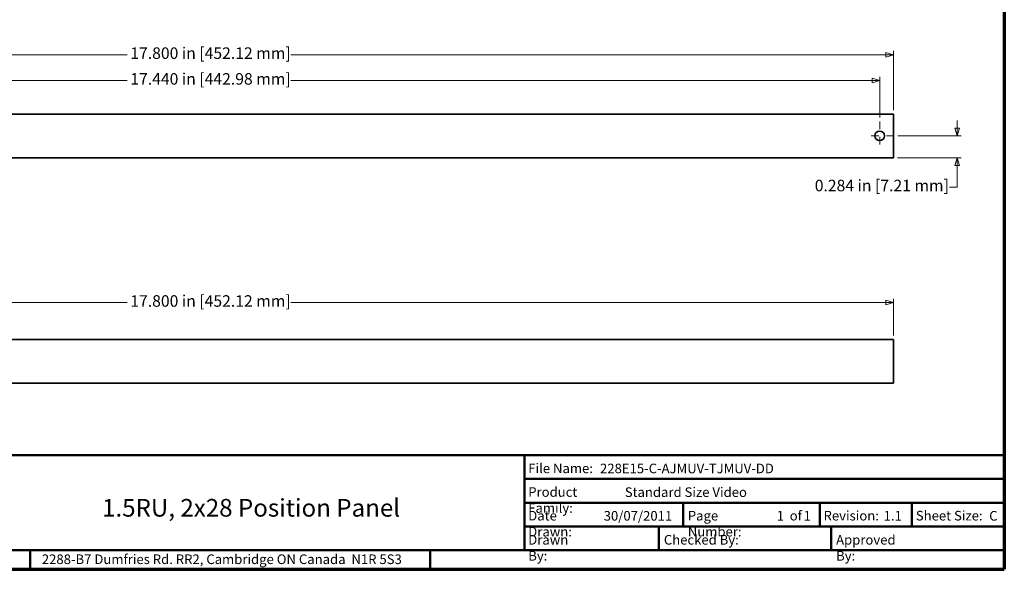
# Model space of a CAD drawing. Units: inches. Extents: x -0.5 to 22.1, y 0.4 to 16.6.
# Drawn here: x 8.8 to 21.6, y 0.4 to 7.5 of the extents above; entities that cross this region are included whole.
import ezdxf

# ---------------------------------------------------------------- set-up
doc = ezdxf.new("R2010")
doc.units = ezdxf.units.IN
doc.header["$MEASUREMENT"] = 0
doc.linetypes.add('CHAIN', pattern=[0.7087, 0.4724, -0.0591, 0.1181, -0.0591])
for name, color, linetype, lineweight in [('Border (ANSI)', 7, 'Continuous', 70), ('Dimensions(AVP)', 7, 'Continuous', 18), ('Sketch Geometry(AVP)', 7, 'Continuous', 9), ('Symbols(AVP)', 7, 'Continuous', 9), ('Visible Edges(AVP)', 7, 'Continuous', 35)]:
    doc.layers.add(name, color=color, linetype=linetype, lineweight=lineweight)
doc.layers.add('Center Mark(AVP)', color=1, linetype='Continuous', lineweight=9, true_color=0xff0000)
doc.styles.add('DEFAULT-AVP', font='ARIAL.TTF')
doc.styles.add('DEFAULT-AVP_Large', font='ARIAL.TTF')
doc.styles.add('Text Style117', font='ARIALBD.TTF')
doc.dimstyles.new('AVP Standard-AVP', dxfattribs={"dimtxt": 0.15, "dimasz": 0.1, "dimexe": 0.05, "dimexo": 0.05, "dimgap": 0.04, "dimtad": 0, "dimtoh": 1, "dimdec": 3, "dimrnd": 1e-08, "dimzin": 0, "dimdsep": 46, "dimtxsty": 'DEFAULT-AVP_Large', "dimblk": 'Filled-1', "dimcen": 0.09, "dimdle": 0.12, "dimclrd": 7, "dimclre": 7, "dimclrt": 7, "dimadec": 0, "dimazin": 0, "dimtfac": 1, "dimtdec": 3, "dimtofl": 0, "dimtmove": 0, "dimatfit": 3, "dimfxl": 0, "dimtolj": 1, "dimtzin": 0, "dimlwd": 15, "dimlwe": 15, "dimarcsym": 0})
doc.dimstyles.new('AVP Standard-AVP-03', dxfattribs={"dimtxt": 0.15, "dimasz": 0.1, "dimexe": 0.05, "dimexo": 0.05, "dimgap": 0.04, "dimtad": 0, "dimtih": 1, "dimtoh": 1, "dimdec": 3, "dimrnd": 1e-08, "dimzin": 0, "dimdsep": 46, "dimtxsty": 'DEFAULT-AVP_Large', "dimblk": 'Filled-1', "dimcen": 0.09, "dimdle": 0.12, "dimclrd": 7, "dimclre": 7, "dimclrt": 7, "dimadec": 0, "dimazin": 0, "dimtfac": 1, "dimtdec": 3, "dimtofl": 0, "dimtmove": 0, "dimatfit": 3, "dimfxl": 0, "dimtolj": 1, "dimtzin": 0, "dimlwd": 15, "dimlwe": 15, "dimarcsym": 0})

# ---------------------------------------------------------------- blocks, each defined once
blk = doc.blocks.new('Borders Website Border')
at = {"layer": 'Border (ANSI)'}
for p in [(21.62, 16.62), (0.38, 0.38)]:
    blk.add_line(p, (21.62, 0.38), dxfattribs=at)
blk = doc.blocks.new('Title Blocks DD-Template')
at = {"layer": 'Sketch Geometry(AVP)', "lineweight": 50}
for p, q in [((5.577, 5.951), (21.817, 5.951)), ((15.577, 4.718), (15.577, 5.951)), ((21.817, 5.951), (21.817, 4.468)), ((15.577, 5.643), (21.817, 5.643)), ((15.577, 5.334), (21.817, 5.334)), ((17.64, 5.026), (17.64, 5.334)), ((19.417, 5.334), (19.417, 5.026)), ((20.617, 5.026), (20.617, 5.334)), ((15.577, 5.026), (21.817, 5.026)), ((17.327, 5.026), (17.327, 4.718)), ((19.567, 4.718), (19.567, 5.026)), ((5.577, 4.718), (21.817, 4.718)), ((9.152, 4.718), (9.152, 4.468)), ((14.353, 4.718), (14.353, 4.468)), ((21.817, 4.468), (5.577, 4.468))]:
    blk.add_line(p, q, dxfattribs=at)
at = {"layer": 'Sketch Geometry(AVP)'}
blk.add_line((14.353, 4.718), (14.353, 4.468), dxfattribs=at)
at = {"layer": 'Symbols(AVP)', "color": 7, "char_height": 0.125, "attachment_point": 1, "style": 'DEFAULT-AVP'}
for s, insert, width in [('File Name:', (15.627, 5.844), 0.875), ('Product Family:', (15.627, 5.536), 1.21294), ('Date Drawn:', (15.627, 5.228), 0.97037), ('Page Number:', (17.702, 5.228), 1.12576), ('of', (19.027, 5.228), 3.84973), ('Revision:', (19.467, 5.228), 0.75), ('Sheet Size:', (20.667, 5.228), 0.9), ('Drawn By:', (15.627, 4.914), 0.80545), ('Checked By:', (17.39, 4.914), 0.99009), ('Approved By:', (19.63, 4.914), 1.05), ('2288-B7 Dumfries Rd. RR2, Cambridge ON Canada  N1R 5S3', (9.302, 4.661), 4.90072)]:
    blk.add_mtext(s, dxfattribs=dict(at, insert=insert, width=width))
at = {"layer": 'Symbols(AVP)', "color": 7}
for tag, p, height, style in [('PART_NUMBER_001', (16.56, 5.717), 0.125, 'DEFAULT-AVP'), ('CATEGORY_001', (16.882, 5.409), 0.125, 'DEFAULT-AVP'), ('TITLE_001', (10.085, 5.153), 0.23, 'Text Style117'), ('CREATION_DATE_001', (16.608, 5.101), 0.125, 'DEFAULT-AVP'), ('Sheet_Number_001', (18.858, 5.102), 0.125, 'DEFAULT-AVP'), ('Number_of_sheets_001', (19.208, 5.102), 0.125, 'DEFAULT-AVP'), ('REVISION_NUMBER_001', (20.248, 5.102), 0.125, 'DEFAULT-AVP'), ('Sheet_Size_001', (21.621, 5.101), 0.125, 'DEFAULT-AVP')]:
    blk.add_attdef(tag, p, '', height=height, dxfattribs=dict(at, style=style))
blk = doc.blocks.new('Filled-1')
at = {"color": 0}
for p, q in [((0, 0), (-1, 0.3125)), ((-1, 0.3125), (-1, -0.3125)), ((-1, 0), (0, 0)), ((-1, -0.3125), (0, 0))]:
    blk.add_line(p, q, dxfattribs=at)
at = {"color": 0, "flags": 128}
blk.add_lwpolyline([(-1, -0.3125), (0, 0), (-1, 0.3125), (-1, -0.3125)], dxfattribs=at)
at = {"color": 0}
blk.add_solid([(-1, -0.3125), (0, 0), (-1, 0.3125), (-1, -0.3125)], dxfattribs=at)
blk = doc.blocks.new('*D19')
at = {"layer": 'Defpoints', "color": 0, "linetype": 'Continuous'}
for p in [(20.18, 3.85), (2.38, 3.37), (20.18, 3.37)]:
    blk.add_point(p, dxfattribs=at)
at = {"layer": 'Dimensions(AVP)', "color": 7, "linetype": 'Continuous', "lineweight": 15}
for p, q in [((2.38, 3.42), (2.38, 3.9)), ((2.48, 3.85), (10.215, 3.85)), ((20.08, 3.85), (12.344, 3.85)), ((20.18, 3.42), (20.18, 3.9))]:
    blk.add_line(p, q, dxfattribs=at)
at = {"layer": 'Dimensions(AVP)', "color": 7, "linetype": 'Continuous', "lineweight": 15, "xscale": 0.1000000014901161, "yscale": 0.1000000014901161, "zscale": 0.1000000014901161, "rotation": 180}
blk.add_blockref('Filled-1', (2.38, 3.85), dxfattribs=at)
at = {"layer": 'Dimensions(AVP)', "color": 7, "linetype": 'Continuous', "lineweight": 15, "xscale": 0.1000000014901161, "yscale": 0.1000000014901161, "zscale": 0.1000000014901161}
blk.add_blockref('Filled-1', (20.18, 3.85), dxfattribs=at)
at = {"layer": 'Dimensions(AVP)', "color": 7, "linetype": 'Continuous', "lineweight": 18, "insert": (10.255, 3.946), "char_height": 0.15, "attachment_point": 1, "style": 'DEFAULT-AVP_Large'}
blk.add_mtext('\\A1;17.800 in [452.12 mm]', dxfattribs=at)
blk = doc.blocks.new('*D22')
at = {"layer": 'Defpoints', "color": 0, "linetype": 'Continuous'}
for p in [(20.18, 7.074), (2.38, 6.303), (20.18, 6.303)]:
    blk.add_point(p, dxfattribs=at)
at = {"layer": 'Dimensions(AVP)', "color": 7, "linetype": 'Continuous', "lineweight": 15}
for p, q in [((2.38, 6.353), (2.38, 7.124)), ((2.48, 7.074), (10.215, 7.074)), ((20.08, 7.074), (12.344, 7.074)), ((20.18, 6.353), (20.18, 7.124))]:
    blk.add_line(p, q, dxfattribs=at)
at = {"layer": 'Dimensions(AVP)', "color": 7, "linetype": 'Continuous', "lineweight": 15, "xscale": 0.1000000014901161, "yscale": 0.1000000014901161, "zscale": 0.1000000014901161, "rotation": 180}
blk.add_blockref('Filled-1', (2.38, 7.074), dxfattribs=at)
at = {"layer": 'Dimensions(AVP)', "color": 7, "linetype": 'Continuous', "lineweight": 15, "xscale": 0.1000000014901161, "yscale": 0.1000000014901161, "zscale": 0.1000000014901161}
blk.add_blockref('Filled-1', (20.18, 7.074), dxfattribs=at)
at = {"layer": 'Dimensions(AVP)', "color": 7, "linetype": 'Continuous', "lineweight": 18, "insert": (10.255, 7.17), "char_height": 0.15, "attachment_point": 1, "style": 'DEFAULT-AVP_Large'}
blk.add_mtext('\\A1;17.800 in [452.12 mm]', dxfattribs=at)
blk = doc.blocks.new('*D23')
at = {"layer": 'Defpoints', "color": 0, "linetype": 'Continuous'}
for p in [(20, 6.739), (2.56, 6.207), (20, 6.207)]:
    blk.add_point(p, dxfattribs=at)
at = {"layer": 'Dimensions(AVP)', "color": 7, "linetype": 'Continuous', "lineweight": 15}
for p, q in [((2.56, 6.257), (2.56, 6.789)), ((20, 6.257), (20, 6.789)), ((2.66, 6.739), (10.215, 6.739)), ((19.9, 6.739), (12.344, 6.739))]:
    blk.add_line(p, q, dxfattribs=at)
at = {"layer": 'Dimensions(AVP)', "color": 7, "linetype": 'Continuous', "lineweight": 15, "xscale": 0.1000000014901161, "yscale": 0.1000000014901161, "zscale": 0.1000000014901161, "rotation": 180}
blk.add_blockref('Filled-1', (2.56, 6.739), dxfattribs=at)
at = {"layer": 'Dimensions(AVP)', "color": 7, "linetype": 'Continuous', "lineweight": 15, "xscale": 0.1000000014901161, "yscale": 0.1000000014901161, "zscale": 0.1000000014901161}
blk.add_blockref('Filled-1', (20, 6.739), dxfattribs=at)
at = {"layer": 'Dimensions(AVP)', "color": 7, "linetype": 'Continuous', "lineweight": 18, "insert": (10.255, 6.835), "char_height": 0.15, "attachment_point": 1, "style": 'DEFAULT-AVP_Large'}
blk.add_mtext('\\A1;17.440 in [442.98 mm]', dxfattribs=at)
blk = doc.blocks.new('*D25')
at = {"layer": 'Defpoints', "color": 0, "linetype": 'Continuous'}
for p in [(20.187, 6.019), (20.18, 5.735), (21.008, 5.735)]:
    blk.add_point(p, dxfattribs=at)
at = {"layer": 'Dimensions(AVP)', "color": 7, "linetype": 'Continuous', "lineweight": 15}
for p, q in [((21.008, 6.119), (21.008, 6.219)), ((20.237, 6.019), (21.058, 6.019)), ((20.23, 5.735), (21.058, 5.735)), ((21.008, 5.635), (21.008, 5.352)), ((21.008, 5.352), (20.908, 5.352))]:
    blk.add_line(p, q, dxfattribs=at)
at = {"layer": 'Dimensions(AVP)', "color": 7, "linetype": 'Continuous', "lineweight": 15, "xscale": 0.1000000014901161, "yscale": 0.1000000014901161, "zscale": 0.1000000014901161}
for p, rotation in [((21.008, 6.019), 270), ((21.008, 5.735), 90)]:
    blk.add_blockref('Filled-1', p, dxfattribs=dict(at, rotation=rotation))
at = {"layer": 'Dimensions(AVP)', "color": 7, "linetype": 'Continuous', "lineweight": 18, "insert": (19.155, 5.448), "char_height": 0.15, "attachment_point": 1, "style": 'DEFAULT-AVP_Large'}
blk.add_mtext('\\A1;0.284 in [7.21 mm]', dxfattribs=at)

msp = doc.modelspace()

# ---------------------------------------------------------------- linework, layer by layer
at = {"layer": 'Center Mark(AVP)', "linetype": 'CHAIN', "ltscale": 0.208441}
for p, q in [((19.99958, 6.20698), (19.99958, 5.83159)), ((20.18728, 6.01928), (19.81189, 6.01928))]:
    msp.add_line(p, q, dxfattribs=at)
at = {"layer": 'Visible Edges(AVP)'}
for p, q in [((2.37958, 6.30328), (20.17958, 6.30328)), ((20.17958, 6.30328), (20.17958, 5.73528)), ((20.17958, 5.73528), (2.37958, 5.73528)), ((2.37958, 3.36964), (20.17958, 3.36964)), ((20.17958, 3.36964), (20.17958, 2.80164)), ((20.17958, 2.80164), (2.37958, 2.80164))]:
    msp.add_line(p, q, dxfattribs=at)
msp.add_circle((19.99958, 6.01928), 0.0625, dxfattribs=at)

# ---------------------------------------------------------------- block references
msp.add_blockref('Borders Website Border', (0, 0))
msp.add_blockref('Title Blocks DD-Template', (-0.19741, -4.08761)).add_auto_attribs({'TITLE_001': '1.5RU, 2x28 Position Panel', 'PART_NUMBER_001': '228E15-C-AJMUV-TJMUV-DD', 'CATEGORY_001': 'Standard Size Video', 'REVISION_NUMBER_001': '1.1', 'Number_of_sheets_001': '1', 'Sheet_Number_001': '1', 'Sheet_Size_001': 'C', 'CREATION_DATE_001': '30/07/2011'})

# ---------------------------------------------------------------- dimensions: what is measured, and where the dimension line sits
at = {"layer": 'Dimensions(AVP)', "color": 7, "linetype": 'Continuous', "lineweight": 18}
for base, p1, p2, angle, text, dimstyle, override, picture, middle in [((20.17958, 7.07357), (2.37958, 6.30328), (20.17958, 6.30328), 180, '<> in [452.12 mm]', 'AVP Standard-AVP', {"dimtoh": 0, "dimdec": 3, "dimpost": '', "dimtp": 0, "dimtm": 0, "dimtdec": 3, "dimatfit": 1}, '*D22', (11.27958, 7.07357)), ((19.99958, 6.73928), (2.55958, 6.20698), (19.99958, 6.20698), 180, '<> in [442.98 mm]', 'AVP Standard-AVP', {"dimtoh": 0, "dimdec": 3, "dimpost": '', "dimtp": 0, "dimtm": 0, "dimtdec": 3, "dimatfit": 1}, '*D23', (11.27958, 6.73928)), ((21.00793, 5.73528), (20.18728, 6.01928), (20.17958, 5.73528), 90, '<> in [7.21 mm]', 'AVP Standard-AVP-03', {"dimdec": 3, "dimpost": '', "dimtp": 0, "dimtm": 0, "dimtdec": 3, "dimatfit": 1}, '*D25', (20.01131, 5.35209)), ((20.17958, 3.84964), (2.37958, 3.36964), (20.17958, 3.36964), 180, '<> in [452.12 mm]', 'AVP Standard-AVP', {"dimtoh": 0, "dimdec": 3, "dimpost": '', "dimtp": 0, "dimtm": 0, "dimtdec": 3, "dimatfit": 1}, '*D19', (11.27958, 3.84964))]:
    dim = msp.add_linear_dim(base=base, p1=p1, p2=p2, angle=angle, text=text, dimstyle=dimstyle, override=override, dxfattribs=at)
    dim.commit()
    dim.dimension.update_dxf_attribs({"geometry": picture, "text_midpoint": middle, "dimtype": 160})

doc.saveas('drawing.dxf')
